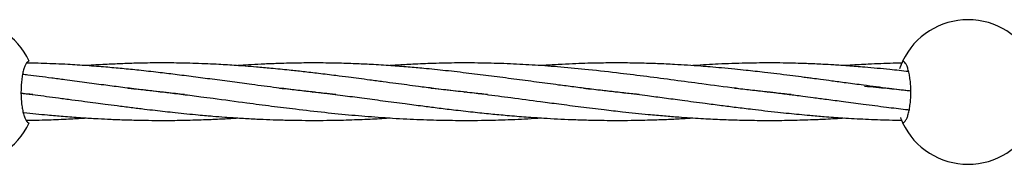
# Model space of a CAD drawing. Units: millimetres. Extents: x -3016 to 6294, y -10339 to 704.
# Drawn here: x 468 to 724, y -1118 to -1080 of the extents above; entities that cross this region are included whole.
import ezdxf

# ---------------------------------------------------------------- set-up
doc = ezdxf.new("R2010")
doc.units = ezdxf.units.MM

msp = doc.modelspace()

# ---------------------------------------------------------------- linework, layer by layer
at = {"color": 7, "linetype": 'Continuous', "lineweight": 25}
for p, q in [((504.87, -1098.84), (505.26, -1098.79)), ((505.64, -1098.84), (505.26, -1098.88)), ((544.17, -1098.84), (544.57, -1098.8)), ((544.94, -1098.84), (544.54, -1098.88)), ((583.49, -1098.84), (583.83, -1098.8)), ((584.2, -1098.84), (583.86, -1098.88)), ((623.46, -1098.83), (623.08, -1098.87)), ((662.04, -1098.84), (662.43, -1098.79)), ((662.83, -1098.84), (662.43, -1098.88))]:
    msp.add_line(p, q, dxfattribs=at)
for centre, start, end in [((453.84, -1098.83), 25.2562, 154.7438), ((714.13, -1098.83), 25.2562, 154.7438), ((453.84, -1098.83), 205.2562, 334.7438), ((714.13, -1098.83), 205.2562, 334.7438)]:
    msp.add_arc(centre, 18.75, start, end, dxfattribs=at)
for points, knots in [([(470.79, -1090.83), (470.66, -1090.83), (470.53, -1090.88), (470.34, -1091.03), (470.28, -1091.09), (470.15, -1091.24), (470.09, -1091.33), (469.9, -1091.62), (469.78, -1091.86), (469.55, -1092.43), (469.44, -1092.76), (469.23, -1093.49), (469.14, -1093.89), (469.02, -1094.55), (468.98, -1094.77), (468.91, -1095.24), (468.88, -1095.48), (468.79, -1096.2), (468.75, -1096.71), (468.69, -1097.76), (468.67, -1098.29), (468.67, -1099.08), (468.67, -1099.35), (468.69, -1099.88), (468.7, -1100.15), (468.74, -1100.93), (468.79, -1101.44), (468.87, -1102.17), (468.91, -1102.41), (468.98, -1102.88), (469.02, -1103.1), (469.14, -1103.75), (469.23, -1104.16), (469.44, -1104.9), (469.54, -1105.22), (469.72, -1105.65), (469.78, -1105.78), (469.9, -1106.03), (469.96, -1106.14), (470.15, -1106.43), (470.27, -1106.58), (470.53, -1106.78), (470.66, -1106.83), (470.79, -1106.83)], [0, 0, 0, 0, 0.0625, 0.0625, 0.09375, 0.09375, 0.125, 0.125, 0.1875, 0.1875, 0.25, 0.25, 0.3125, 0.3125, 0.34375, 0.34375, 0.375, 0.375, 0.4375, 0.4375, 0.5, 0.5, 0.53125, 0.53125, 0.5625, 0.5625, 0.625, 0.625, 0.65625, 0.65625, 0.6875, 0.6875, 0.75, 0.75, 0.8125, 0.8125, 0.84375, 0.84375, 0.875, 0.875, 0.9375, 0.9375, 1, 1, 1, 1]), ([(550.31, -1099.5), (550.25, -1099.49), (548.23, -1099.3), (544.75, -1098.91), (539.68, -1098.33), (534.41, -1097.66), (528.93, -1096.96), (523.38, -1096.21), (518.34, -1095.55), (513.38, -1094.89), (508.71, -1094.3), (504.01, -1093.74), (499.43, -1093.22), (494.92, -1092.77), (490.42, -1092.35), (485.74, -1091.99), (481.4, -1091.72), (477.71, -1091.54), (474.64, -1091.43), (472.11, -1091.36), (470.6, -1091.34), (470.09, -1091.33)], [0, 0, 0, 0, 0.002254, 0.073574, 0.127527, 0.188332, 0.267454, 0.329785, 0.394132, 0.455301, 0.514554, 0.569057, 0.631834, 0.686785, 0.739299, 0.802115, 0.864018, 0.903805, 0.942636, 0.980492, 1, 1, 1, 1]), ([(589.59, -1099.49), (588.26, -1099.36), (585.3, -1099.06), (580.66, -1098.53), (576.01, -1097.96), (572, -1097.45), (568.72, -1097.02), (565.66, -1096.61), (562.47, -1096.19), (559.25, -1095.76), (556.28, -1095.36), (553.36, -1094.98), (549.89, -1094.54), (545.95, -1094.05), (541.92, -1093.58), (537.8, -1093.13), (533.76, -1092.72), (529.96, -1092.38), (526.98, -1092.14), (524.5, -1091.96), (522.21, -1091.82), (519.75, -1091.68), (516.98, -1091.54), (514.01, -1091.43), (511.06, -1091.35), (507.56, -1091.29), (503.35, -1091.28), (498.78, -1091.36), (494.47, -1091.5), (490.24, -1091.7), (487.24, -1091.87), (485.62, -1091.99), (485.6, -1092)], [0, 0, 0, 0, 0.037189, 0.083322, 0.130544, 0.168526, 0.196983, 0.223738, 0.255536, 0.288051, 0.31546, 0.340577, 0.371883, 0.415306, 0.453871, 0.488396, 0.53465, 0.570828, 0.598877, 0.621356, 0.643472, 0.665825, 0.692965, 0.724459, 0.752581, 0.778956, 0.826985, 0.875988, 0.912309, 0.952906, 0.999469, 1, 1, 1, 1]), ([(628.85, -1099.49), (628.77, -1099.49), (627.47, -1099.36), (624.73, -1099.07), (620.52, -1098.59), (616.19, -1098.07), (611.98, -1097.53), (607.42, -1096.94), (602.24, -1096.25), (596.43, -1095.48), (590.6, -1094.71), (584.68, -1093.98), (578.83, -1093.3), (573.59, -1092.77), (568.88, -1092.35), (564.34, -1091.99), (559.76, -1091.71), (555.11, -1091.49), (550.25, -1091.34), (545.21, -1091.28), (539.95, -1091.32), (535.28, -1091.44), (531.08, -1091.62), (527.79, -1091.8), (525.8, -1091.94), (524.9, -1092)], [0, 0, 0, 0, 0.002172, 0.036729, 0.076992, 0.120842, 0.158889, 0.196228, 0.250602, 0.306338, 0.362217, 0.418163, 0.476743, 0.531359, 0.570186, 0.613746, 0.663574, 0.703474, 0.749957, 0.805494, 0.850891, 0.903988, 0.9418, 0.973732, 1, 1, 1, 1]), ([(668.3, -1099.51), (667.53, -1099.43), (665.58, -1099.23), (662.65, -1098.91), (659.65, -1098.57), (656.83, -1098.23), (652.02, -1097.63), (645.67, -1096.81), (637.98, -1095.78), (630.94, -1094.84), (623.53, -1093.92), (616.09, -1093.08), (608.74, -1092.38), (602, -1091.87), (595.42, -1091.52), (588.72, -1091.31), (582.03, -1091.27), (575.83, -1091.39), (570.6, -1091.61), (566.87, -1091.81), (564.87, -1091.96), (564.24, -1092)], [0, 0, 0, 0, 0.0214083, 0.0547979, 0.0823416, 0.1058986, 0.134333, 0.2182489, 0.2861634, 0.3538348, 0.4198755, 0.499479, 0.5686654, 0.6333956, 0.6955731, 0.7606819, 0.8290991, 0.8910886, 0.9418575, 0.981718, 1, 1, 1, 1]), ([(686.99, -1097.07), (685.49, -1096.87), (682.75, -1096.51), (679.06, -1096.02), (676.17, -1095.63), (674.04, -1095.35), (672.36, -1095.13), (670.41, -1094.88), (667.8, -1094.54), (664.65, -1094.15), (661.63, -1093.79), (658.97, -1093.49), (656.39, -1093.21), (653.49, -1092.9), (650.38, -1092.61), (647.45, -1092.35), (644.51, -1092.12), (641.44, -1091.9), (637.71, -1091.68), (633.59, -1091.48), (629.18, -1091.35), (624.52, -1091.28), (620.02, -1091.3), (615.89, -1091.38), (612.33, -1091.5), (608.74, -1091.67), (605.74, -1091.84), (603.9, -1091.97), (603.44, -1092)], [0, 0, 0, 0, 0.052778, 0.096431, 0.130407, 0.155114, 0.171979, 0.1901, 0.224435, 0.264764, 0.302607, 0.332148, 0.36015, 0.395055, 0.436017, 0.471871, 0.500708, 0.542134, 0.582899, 0.635639, 0.691012, 0.742115, 0.804883, 0.853769, 0.891382, 0.933804, 0.983551, 1, 1, 1, 1]), ([(687.33, -1092.4), (685.86, -1092.28), (683.18, -1092.06), (679.57, -1091.83), (676.74, -1091.67), (674.65, -1091.57), (673, -1091.5), (671.09, -1091.43), (668.52, -1091.36), (665.41, -1091.3), (662.29, -1091.29), (659.33, -1091.31), (656.24, -1091.36), (652.93, -1091.45), (649.56, -1091.59), (646.27, -1091.77), (644.06, -1091.9), (642.87, -1091.99), (642.77, -1092)], [0, 0, 0, 0, 0.098157, 0.179384, 0.242645, 0.28869, 0.320122, 0.35385, 0.417765, 0.49285, 0.563324, 0.628431, 0.692612, 0.771647, 0.851156, 0.919913, 0.992972, 1, 1, 1, 1]), ([(688.25, -1091.63), (686.69, -1091.71), (684.64, -1091.82), (682.59, -1091.96), (682.09, -1092)], [0, 0, 0, 0, 0.758328, 1, 1, 1, 1]), ([(696.94, -1091.35), (696.21, -1091.36), (693.31, -1091.4), (690.41, -1091.53), (688.25, -1091.63)], [0, 0, 0, 0, 0.252755, 1, 1, 1, 1]), ([(697.17, -1090.83), (697.14, -1090.92), (697.06, -1091.1), (696.66, -1091.91), (696.43, -1092.67), (696.39, -1092.83)], [0, 0, 0, 0, 0.443964, 0.886888, 1, 1, 1, 1]), ([(697.17, -1106.83), (697.3, -1106.83), (697.43, -1106.78), (697.63, -1106.63), (697.69, -1106.57), (697.82, -1106.42), (697.88, -1106.33), (698.07, -1106.04), (698.19, -1105.8), (698.42, -1105.23), (698.53, -1104.9), (698.73, -1104.17), (698.83, -1103.77), (698.95, -1103.11), (698.99, -1102.89), (699.06, -1102.42), (699.09, -1102.18), (699.18, -1101.45), (699.22, -1100.95), (699.28, -1099.9), (699.3, -1099.37), (699.3, -1098.57), (699.29, -1098.31), (699.28, -1097.78), (699.27, -1097.51), (699.22, -1096.73), (699.18, -1096.22), (699.09, -1095.49), (699.06, -1095.25), (698.99, -1094.78), (698.95, -1094.56), (698.83, -1093.91), (698.74, -1093.5), (698.53, -1092.76), (698.42, -1092.44), (698.25, -1092.01), (698.19, -1091.88), (698.07, -1091.63), (698.01, -1091.52), (697.82, -1091.23), (697.69, -1091.08), (697.44, -1090.88), (697.3, -1090.83), (697.17, -1090.83)], [0, 0, 0, 0, 0.0625, 0.0625, 0.09375, 0.09375, 0.125, 0.125, 0.1875, 0.1875, 0.25, 0.25, 0.3125, 0.3125, 0.34375, 0.34375, 0.375, 0.375, 0.4375, 0.4375, 0.5, 0.5, 0.53125, 0.53125, 0.5625, 0.5625, 0.625, 0.625, 0.65625, 0.65625, 0.6875, 0.6875, 0.75, 0.75, 0.8125, 0.8125, 0.84375, 0.84375, 0.875, 0.875, 0.9375, 0.9375, 1, 1, 1, 1]), ([(511.08, -1099.5), (510.28, -1099.42), (508, -1099.19), (504, -1098.75), (499.25, -1098.18), (494.53, -1097.59), (489.89, -1096.99), (485.08, -1096.35), (480.59, -1095.75), (476.69, -1095.23), (473.5, -1094.82), (470.99, -1094.5), (469.55, -1094.32), (469.1, -1094.27)], [0, 0, 0, 0, 0.0558985, 0.1610961, 0.2835892, 0.3926432, 0.4963461, 0.6150041, 0.7367274, 0.8187042, 0.8957878, 0.9674291, 1, 1, 1, 1]), ([(698.72, -1093.54), (697.09, -1093.36), (693.28, -1092.94), (689.49, -1092.6), (687.33, -1092.4)], [0, 0, 0, 0, 0.428288, 1, 1, 1, 1]), ([(699.27, -1098.6), (699.21, -1098.6), (697.33, -1098.38), (693.23, -1097.87), (689.21, -1097.35), (686.99, -1097.07)], [0, 0, 0, 0, 0.013976, 0.456312, 1, 1, 1, 1]), ([(468.7, -1099.12), (468.89, -1099.14), (470.1, -1099.29), (472.3, -1099.57), (475.35, -1099.96), (478.53, -1100.38), (481.84, -1100.82), (485.04, -1101.25), (487.92, -1101.63), (490.7, -1101.99), (493.76, -1102.39), (497.14, -1102.82), (500.43, -1103.22), (503.36, -1103.57), (506.01, -1103.87), (508.77, -1104.17), (511.62, -1104.46), (514.35, -1104.73), (516.59, -1104.93), (518.89, -1105.12), (521.9, -1105.36), (525.72, -1105.61), (529.6, -1105.83), (533.18, -1105.98), (536.73, -1106.1), (540.45, -1106.17), (544.22, -1106.2), (548.63, -1106.18), (553.59, -1106.07), (558.97, -1105.85), (562.51, -1105.67), (564.23, -1105.55), (564.34, -1105.54)], [0, 0, 0, 0, 0.006171, 0.038854, 0.070525, 0.103909, 0.140732, 0.176043, 0.205782, 0.232153, 0.264271, 0.302753, 0.338797, 0.367889, 0.395128, 0.422127, 0.454202, 0.484617, 0.507475, 0.524082, 0.556256, 0.601529, 0.642886, 0.67691, 0.712849, 0.753039, 0.792276, 0.82989, 0.889796, 0.946342, 0.996733, 1, 1, 1, 1]), ([(471.75, -1099.5), (471.41, -1099.47), (470.4, -1099.37), (469.38, -1099.26), (468.7, -1099.18)], [0, 0, 0, 0, 0.330863, 1, 1, 1, 1]), ([(496.48, -1097.83), (497.42, -1097.93), (499.59, -1098.14), (502.85, -1098.51), (506.64, -1098.95), (510.74, -1099.46), (514.81, -1099.98), (520.3, -1100.71), (526.41, -1101.53), (533.53, -1102.46), (540.26, -1103.3), (547.19, -1104.09), (554.33, -1104.81), (561.43, -1105.39), (568.48, -1105.83), (575.45, -1106.1), (582.54, -1106.22), (589.56, -1106.17), (596.69, -1105.95), (601.2, -1105.68), (603.49, -1105.55)], [0, 0, 0, 0, 0.0269524, 0.0625722, 0.0937378, 0.1359992, 0.1798921, 0.2098118, 0.2926314, 0.3528561, 0.410857, 0.48164, 0.5470465, 0.6097971, 0.6788791, 0.7426396, 0.8026516, 0.8749202, 0.9366556, 1, 1, 1, 1]), ([(535.65, -1097.82), (536.57, -1097.91), (538.86, -1098.14), (542.58, -1098.55), (547.12, -1099.09), (551.96, -1099.7), (557.16, -1100.38), (562.55, -1101.1), (567.8, -1101.8), (572.49, -1102.41), (576.67, -1102.94), (581.02, -1103.47), (585.66, -1103.99), (590.31, -1104.48), (594.91, -1104.91), (599.48, -1105.28), (603.83, -1105.58), (607.73, -1105.8), (611.61, -1105.98), (615.64, -1106.11), (619.53, -1106.18), (623.23, -1106.2), (627.43, -1106.17), (631.91, -1106.08), (636.35, -1105.91), (639.82, -1105.74), (641.92, -1105.6), (642.8, -1105.54)], [0, 0, 0, 0, 0.0264386, 0.0658478, 0.1067782, 0.1566883, 0.2040941, 0.2548521, 0.309572, 0.3524852, 0.3871341, 0.4268474, 0.4744926, 0.5168745, 0.5563639, 0.6022539, 0.6438719, 0.6767804, 0.7104228, 0.7508953, 0.7881467, 0.8179708, 0.8528884, 0.9042748, 0.9417273, 0.9755676, 1, 1, 1, 1]), ([(574.88, -1097.81), (574.99, -1097.82), (577.19, -1098.02), (581.89, -1098.56), (588.7, -1099.37), (595.99, -1100.32), (602.33, -1101.17), (608.36, -1101.96), (613.85, -1102.68), (619.37, -1103.36), (625.2, -1104.03), (630.41, -1104.56), (635.28, -1105), (639.82, -1105.36), (644.61, -1105.68), (649.65, -1105.93), (654.49, -1106.1), (658.69, -1106.18), (662.35, -1106.2), (665.17, -1106.19), (667.88, -1106.15), (670.57, -1106.09), (673.67, -1105.99), (677.54, -1105.83), (680.47, -1105.65), (682.1, -1105.55)], [0, 0, 0, 0, 0.003082, 0.063248, 0.135107, 0.19818, 0.270606, 0.31483, 0.368484, 0.425127, 0.46947, 0.53152, 0.570134, 0.604528, 0.657608, 0.702632, 0.743811, 0.791296, 0.818513, 0.844619, 0.869354, 0.893061, 0.91893, 0.954971, 1, 1, 1, 1]), ([(614.42, -1097.84), (615.33, -1097.93), (617.64, -1098.16), (621.32, -1098.57), (625.94, -1099.12), (630.61, -1099.71), (635.45, -1100.35), (640.45, -1101.01), (645.39, -1101.67), (650.07, -1102.28), (654.13, -1102.8), (657.88, -1103.26), (661.47, -1103.68), (664.65, -1104.03), (667.62, -1104.35), (670.39, -1104.62), (673.42, -1104.9), (677.19, -1105.22), (682.02, -1105.56), (687.64, -1105.88), (692.72, -1106.08), (695.82, -1106.13), (696.88, -1106.14)], [0, 0, 0, 0, 0.033867, 0.086411, 0.136705, 0.205568, 0.258738, 0.315313, 0.389053, 0.439492, 0.485994, 0.536958, 0.57553, 0.616013, 0.65173, 0.683079, 0.715699, 0.760715, 0.81852, 0.889005, 0.962344, 1, 1, 1, 1]), ([(622.75, -1098.84), (622.75, -1098.84), (622.88, -1098.82), (623.01, -1098.81), (623.13, -1098.79)], [0, 0, 0, 0, 0.008118, 1, 1, 1, 1]), ([(653.55, -1097.82), (654.28, -1097.89), (656.35, -1098.1), (659.85, -1098.49), (663.85, -1098.95), (667.06, -1099.35), (669.47, -1099.66), (671.55, -1099.93), (674.24, -1100.28), (677.75, -1100.74), (682.08, -1101.32), (687.25, -1102.01), (692.63, -1102.7), (696.59, -1103.19), (698.55, -1103.42), (698.85, -1103.45)], [0, 0, 0, 0, 0.048876, 0.139361, 0.234224, 0.316505, 0.353106, 0.394969, 0.454687, 0.531717, 0.627287, 0.740532, 0.872509, 0.980073, 1, 1, 1, 1]), ([(687.31, -1097.3), (689.27, -1097.48), (692.83, -1097.8), (696.82, -1098.22), (698.85, -1098.46), (699.27, -1098.51)], [0, 0, 0, 0, 0.4932742, 0.8952837, 1, 1, 1, 1]), ([(469.26, -1104.15), (469.3, -1104.15), (470.38, -1104.27), (472.48, -1104.48), (475.89, -1104.81), (479.75, -1105.14), (483.87, -1105.45), (487.69, -1105.69), (491.26, -1105.87), (494.95, -1106.02), (498.79, -1106.13), (502.39, -1106.19), (505.19, -1106.2), (507.55, -1106.19), (509.85, -1106.16), (512.53, -1106.11), (515.16, -1106.03), (517.37, -1105.95), (519.91, -1105.84), (522.34, -1105.72), (524.26, -1105.59), (524.88, -1105.55)], [0, 0, 0, 0, 0.002251, 0.058948, 0.113911, 0.187283, 0.267571, 0.336556, 0.393622, 0.459894, 0.535106, 0.600406, 0.653514, 0.686057, 0.727363, 0.77737, 0.82988, 0.868963, 0.89655, 0.966613, 1, 1, 1, 1]), ([(470.02, -1106.16), (470.1, -1106.16), (471.23, -1106.15), (473.38, -1106.1), (477.17, -1105.99), (481.23, -1105.82), (484.27, -1105.63), (485.59, -1105.55)], [0, 0, 0, 0, 0.015279, 0.218123, 0.412515, 0.746001, 1, 1, 1, 1]), ([(696.6, -1105.45), (696.63, -1105.53), (696.86, -1106.22), (697.12, -1106.7), (697.16, -1106.79), (697.17, -1106.83)], [0, 0, 0, 0, 0.079149, 0.675012, 1, 1, 1, 1])]:
    msp.add_open_spline(points, degree=3, knots=knots, dxfattribs=at)

doc.saveas('drawing.dxf')
